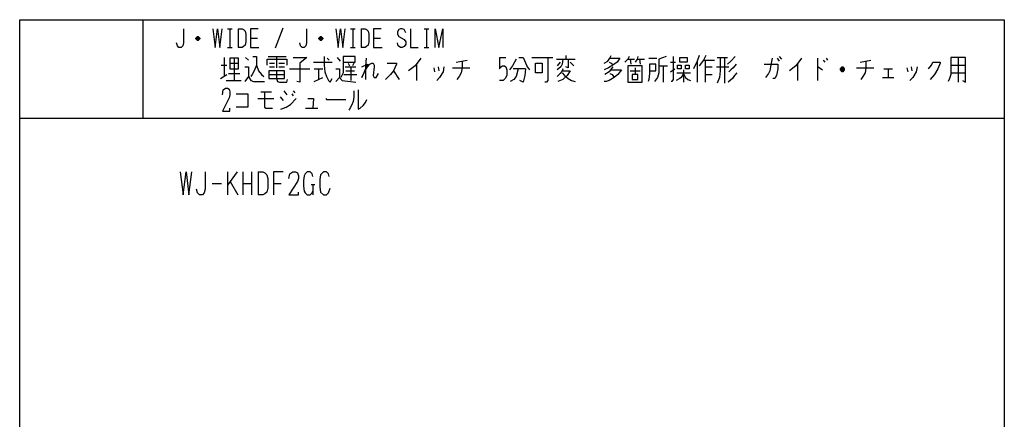
# Model space of a CAD drawing. Extents: x -104 to 216, y -128 to 212.
# Drawn here: x -104 to 216, y 82 to 212 of the extents above; entities that cross this region are included whole.
import ezdxf

# ---------------------------------------------------------------- set-up
doc = ezdxf.new("R2010")
doc.units = 0
doc.layers.add('1', color=7, linetype='CONTINUOUS')

msp = doc.modelspace()

# ---------------------------------------------------------------- linework, layer by layer
at = {"layer": '1', "color": 5, "linetype": 'CONTINUOUS'}
for p, q in [((-63.8, 211.8), (-63.8, 179.8)), ((-36.3, 208.8), (-34.8, 208.8)), ((-35.55, 208.8), (-35.55, 202.8)), ((-32.8, 208.8), (-32.8, 202.8)), ((-18.3, 209.05), (-20.8, 202.55)), ((3.7, 208.8), (5.2, 208.8)), ((4.45, 208.8), (4.45, 202.8)), ((7.2, 208.8), (7.2, 202.8)), ((27.7, 208.8), (29.2, 208.8)), ((28.45, 208.8), (28.45, 202.8)), ((-45.3, 205.55), (-46.55, 205.55)), ((-45.55, 206.05), (-46.3, 206.05)), ((-46.3, 205.3), (-45.55, 205.3)), ((-28.8, 205.8), (-26.55, 205.8)), ((-5.3, 205.55), (-6.55, 205.55)), ((-5.55, 206.05), (-6.3, 206.05)), ((-6.3, 205.3), (-5.55, 205.3)), ((11.2, 205.8), (13.45, 205.8)), ((-36.3, 202.8), (-34.8, 202.8)), ((3.7, 202.8), (5.2, 202.8)), ((27.7, 202.8), (29.2, 202.8)), ((-37.39375, 199.55), (-37.39375, 193.3)), ((-34.1125, 199.2375), (-34.1125, 192.05)), ((-30.3625, 199.55), (-29.425, 198.6125)), ((-23.096875, 199.8625), (-17.2375, 199.8625)), ((-20.284375, 199.8625), (-20.284375, 196.1125)), ((-3.878125, 199.2375), (-3.175, 198.6125)), ((-0.596875, 199.55), (0.340625, 198.3)), ((38.075, 197.9875), (41.590625, 198.6125)), ((52.1375, 199.55), (54.246875, 199.55)), ((58.465625, 199.55), (59.871875, 199.55)), ((59.871875, 199.55), (61.04375, 196.7375)), ((62.684375, 199.55), (69.48125, 199.55)), ((70.653125, 198.925), (76.746875, 198.925)), ((73.7, 200.175), (73.7, 198.925)), ((93.85625, 198.925), (95.965625, 198.925)), ((94.559375, 198.925), (94.79375, 197.3625)), ((96.903125, 198.925), (99.246875, 198.925)), ((97.60625, 198.925), (97.840625, 197.3625)), ((100.653125, 199.2375), (103.23125, 199.2375)), ((118.465625, 198.6125), (121.98125, 198.6125)), ((118.934375, 198.6125), (118.934375, 191.425)), ((122.91875, 199.55), (126.2, 199.55)), ((125.2625, 199.55), (125.2625, 191.1125)), ((142.371875, 199.2375), (143.075, 198.3)), ((143.075, 199.8625), (143.778125, 198.925)), ((155.496875, 199.2375), (155.496875, 192.05)), ((157.371875, 198.6125), (157.840625, 197.9875)), ((158.309375, 199.2375), (158.778125, 198.6125)), ((169.325, 197.9875), (172.840625, 198.6125)), ((201.2, 199.55), (201.2, 191.425)), ((-38.33125, 197.05), (-36.45625, 197.05)), ((-35.51875, 197.675), (-32.70625, 197.675)), ((-22.628125, 197.675), (-20.9875, 197.675)), ((-22.628125, 196.425), (-20.9875, 196.425)), ((-19.58125, 197.675), (-17.70625, 197.675)), ((-19.58125, 196.425), (-17.70625, 196.425)), ((-16.065625, 195.8), (-9.503125, 195.8)), ((-8.33125, 197.9875), (-2.2375, 197.9875)), ((-8.096875, 195.8), (-5.284375, 195.8)), ((-6.690625, 195.8), (-6.690625, 192.3625)), ((1.98125, 196.425), (5.496875, 196.425)), ((2.91875, 197.675), (3.3875, 196.7375)), ((3.85625, 196.425), (3.85625, 192.05)), ((4.79375, 197.675), (4.325, 196.7375)), ((25.184375, 197.3625), (25.184375, 192.05)), ((30.809375, 196.1125), (31.04375, 194.8625)), ((32.215625, 196.425), (32.45, 195.175)), ((36.903125, 196.1125), (42.528125, 196.1125)), ((60.575, 195.8), (56.590625, 195.8)), ((60.575, 195.8), (60.340625, 193.6125)), ((61.98125, 195.4875), (61.04375, 196.7375)), ((71.825, 197.9875), (70.8875, 196.7375)), ((75.10625, 197.9875), (76.278125, 196.7375)), ((96.2, 196.1125), (96.2, 193.925)), ((103.934375, 196.7375), (106.746875, 196.7375)), ((105.340625, 196.7375), (105.340625, 191.425)), ((107.684375, 197.9875), (109.325, 197.9875)), ((107.684375, 194.8625), (109.090625, 195.8)), ((111.903125, 195.4875), (111.903125, 191.425)), ((116.35625, 198.3), (116.35625, 191.425)), ((118.934375, 196.425), (121.278125, 196.425)), ((122.684375, 196.425), (126.66875, 196.425)), ((148.934375, 197.3625), (148.934375, 192.05)), ((164.16875, 195.4875), (162.996875, 195.4875)), ((163.934375, 196.1125), (163.23125, 196.1125)), ((168.153125, 196.1125), (173.778125, 196.1125)), ((177.059375, 195.8), (179.871875, 195.8)), ((178.465625, 195.8), (178.465625, 192.9875)), ((184.559375, 196.1125), (184.79375, 194.8625)), ((185.965625, 196.425), (186.2, 195.175)), ((198.85625, 197.05), (203.54375, 197.05)), ((-38.565625, 192.675), (-36.45625, 193.925)), ((-36.690625, 192.05), (-31.76875, 192.05)), ((-35.9875, 194.2375), (-32.2375, 194.2375)), ((-22.8625, 193.925), (-17.70625, 193.925)), ((1.5125, 193.925), (5.73125, 193.925)), ((2.215625, 195.175), (5.028125, 195.175)), ((17.684375, 195.175), (19.559375, 192.3625)), ((94.559375, 195.175), (97.840625, 195.175)), ((109.79375, 194.55), (114.246875, 194.55)), ((118.934375, 193.925), (121.278125, 193.925)), ((163.23125, 195.175), (163.934375, 195.175)), ((176.590625, 192.9875), (180.340625, 192.9875)), ((198.85625, 194.55), (203.54375, 194.55)), ((-26.378125, 186.1125), (-21.221875, 186.1125)), ((-25.440625, 188.3), (-21.925, 188.3)), ((-19.1125, 186.7375), (-18.175, 185.4875)), ((-17.940625, 188.6125), (-17.003125, 187.3625)), ((-15.3625, 187.675), (-14.89375, 187.05)), ((-14.89375, 188.6125), (-14.425, 187.9875)), ((-10.909375, 182.9875), (-6.925, 182.9875)), ((-103.8, 179.8), (216.2, 179.8)), ((-36.3, 162.3), (-36.3, 154.8)), ((-33.175, 162.3), (-36.3, 157.925)), ((-31.3, 162.3), (-31.3, 154.8)), ((-28.4875, 162.3), (-28.4875, 154.8)), ((-26.3, 162.3), (-26.3, 154.8)), ((-41.3, 158.55), (-38.175, 158.55)), ((-35.3625, 159.175), (-32.8625, 154.8)), ((-31.3, 158.55), (-28.4875, 158.55)), ((-21.3, 158.55), (-18.8, 158.55)), ((-9.1125, 158.2375), (-7.8625, 158.2375)), ((-8.4875, 158.2375), (-8.4875, 154.8))]:
    msp.add_line(p, q, dxfattribs=at)
for points in [[(-103.8, -128.2), (-103.8, 211.8), (216.2, 211.8), (216.2, -128.2), (-103.8, -128.2)], [(-35.51875, 199.2375), (-35.51875, 195.8), (-32.70625, 195.8), (-32.70625, 199.2375), (-35.51875, 199.2375)], [(110.73125, 197.9875), (110.73125, 199.55), (113.075, 199.55), (113.075, 197.9875), (110.73125, 197.9875)], [(63.85625, 197.675), (65.965625, 197.675), (65.965625, 194.55), (63.85625, 194.55), (63.85625, 197.675)], [(93.85625, 196.7375), (93.85625, 191.425), (98.54375, 191.425), (98.54375, 196.7375), (93.85625, 196.7375)], [(110.028125, 197.05), (111.2, 197.05), (111.2, 195.8), (110.028125, 195.8), (110.028125, 197.05)], [(112.60625, 197.05), (113.778125, 197.05), (113.778125, 195.8), (112.60625, 195.8), (112.60625, 197.05)], [(-22.8625, 195.175), (-22.8625, 192.675), (-17.70625, 192.675), (-17.70625, 195.175), (-22.8625, 195.175)], [(95.2625, 193.925), (95.2625, 192.3625), (97.1375, 192.3625), (97.1375, 193.925), (95.2625, 193.925)]]:
    msp.add_lwpolyline(points, close=True, dxfattribs=at)
for points in [[(-50.55, 208.8), (-50.55, 204.3), (-50.8, 203.3), (-51.3, 202.8), (-52.05, 202.8), (-52.55, 203.3), (-52.8, 204.3)], [(-41.05, 208.8), (-40.3, 202.8), (-39.55, 208.8), (-38.8, 202.8), (-38.05, 208.8)], [(-32.8, 208.8), (-31.55, 208.8), (-31.05, 208.55), (-30.55, 208.05), (-30.3, 207.05), (-30.3, 204.55), (-30.55, 203.55), (-31.05, 203.05), (-31.55, 202.8), (-32.8, 202.8)], [(-26.3, 208.8), (-28.8, 208.8), (-28.8, 202.8), (-26.05, 202.8)], [(-10.55, 208.8), (-10.55, 204.3), (-10.8, 203.3), (-11.3, 202.8), (-12.05, 202.8), (-12.55, 203.3), (-12.8, 204.3)], [(-1.05, 208.8), (-0.3, 202.8), (0.45, 208.8), (1.2, 202.8), (1.95, 208.8)], [(7.2, 208.8), (8.45, 208.8), (8.95, 208.55), (9.45, 208.05), (9.7, 207.05), (9.7, 204.55), (9.45, 203.55), (8.95, 203.05), (8.45, 202.8), (7.2, 202.8)], [(13.7, 208.8), (11.2, 208.8), (11.2, 202.8), (13.95, 202.8)], [(21.7, 207.55), (21.2, 208.55), (20.45, 208.8), (19.95, 208.8), (19.45, 208.55), (18.95, 207.8), (18.95, 207.05), (19.45, 206.3), (21.2, 205.3), (21.7, 204.55), (21.7, 203.8), (21.2, 203.05), (20.45, 202.8), (19.95, 202.8), (19.2, 203.3), (18.95, 204.3)], [(23.2, 208.8), (23.2, 202.8), (25.7, 202.8)], [(31.2, 202.8), (31.2, 208.8), (32.45, 202.8), (33.7, 208.8), (33.7, 202.8)], [(-46.55, 205.8), (-46.05, 206.3), (-45.8, 206.3), (-45.3, 205.8), (-45.3, 205.55), (-45.8, 205.05), (-46.05, 205.05), (-46.55, 205.55), (-46.55, 205.8), (-45.3, 205.8)], [(-6.55, 205.8), (-6.05, 206.3), (-5.8, 206.3), (-5.3, 205.8), (-5.3, 205.55), (-5.8, 205.05), (-6.05, 205.05), (-6.55, 205.55), (-6.55, 205.8), (-5.3, 205.8)], [(-28.01875, 199.8625), (-26.846875, 199.8625), (-26.846875, 197.05), (-26.14375, 195.175), (-25.20625, 193.925), (-24.503125, 193.3)], [(-23.33125, 197.05), (-23.33125, 198.925), (-17.003125, 198.925), (-17.003125, 197.05)], [(-14.89375, 199.55), (-10.440625, 199.55), (-12.784375, 197.675), (-12.784375, 191.425), (-13.721875, 191.7375)], [(-4.815625, 199.8625), (-4.815625, 197.05), (-4.58125, 194.8625), (-4.1125, 193.3), (-3.409375, 192.05), (-2.940625, 191.425), (-2.2375, 192.675)], [(1.278125, 197.9875), (5.2625, 197.9875), (5.2625, 199.8625), (1.278125, 199.8625), (1.278125, 194.55), (0.575, 192.9875)], [(8.778125, 199.2375), (8.54375, 196.7375), (8.54375, 194.55), (8.54375, 192.3625)], [(26.590625, 199.2375), (24.715625, 196.7375), (22.60625, 195.175)], [(52.1375, 199.55), (52.1375, 195.8), (52.60625, 196.425), (53.075, 196.7375), (53.778125, 196.7375), (54.246875, 196.425), (54.48125, 195.4875), (54.48125, 193.6125), (54.0125, 192.675), (53.309375, 192.05), (52.1375, 192.05)], [(57.528125, 198.925), (56.35625, 196.7375), (55.41875, 195.4875)], [(67.840625, 199.55), (67.840625, 192.05), (67.371875, 191.425), (66.903125, 191.425)], [(72.7625, 198.925), (72.528125, 197.3625), (72.059375, 196.425), (70.8875, 195.4875)], [(74.403125, 198.925), (74.403125, 196.1125), (73.7, 196.425)], [(86.121875, 197.675), (87.29375, 198.3), (87.996875, 199.2375), (88.465625, 200.175)], [(87.996875, 199.2375), (91.278125, 199.2375), (90.340625, 197.9875), (88.934375, 197.05), (87.528125, 196.1125), (86.121875, 195.4875)], [(94.325, 199.8625), (93.85625, 198.925), (92.91875, 197.9875)], [(97.1375, 199.8625), (96.903125, 198.925), (96.2, 197.9875)], [(106.278125, 199.8625), (103.934375, 198.925), (103.934375, 194.55), (103.465625, 192.9875), (102.528125, 191.7375)], [(108.621875, 199.8625), (108.621875, 192.3625), (108.153125, 191.7375), (107.91875, 191.7375)], [(117.059375, 200.175), (116.35625, 198.3), (115.184375, 195.8)], [(119.16875, 200.175), (118.465625, 198.6125), (117.059375, 196.7375)], [(123.85625, 199.55), (123.85625, 195.175), (123.621875, 192.9875), (122.91875, 191.1125)], [(128.778125, 199.8625), (127.371875, 198.3), (126.2, 197.3625)], [(140.73125, 199.2375), (140.2625, 196.425), (140.028125, 195.175), (139.559375, 194.2375), (138.621875, 192.9875)], [(150.340625, 199.2375), (148.465625, 196.7375), (146.35625, 195.175)], [(198.85625, 199.55), (198.85625, 193.925), (198.3875, 192.675), (197.91875, 191.7375)], [(202.60625, 192.05), (203.54375, 191.425), (203.54375, 199.55), (198.85625, 199.55)], [(-30.596875, 196.425), (-29.425, 196.425), (-29.425, 193.3), (-30.596875, 191.7375)], [(-26.846875, 197.05), (-27.55, 195.175), (-28.253125, 193.925), (-28.721875, 193.3)], [(-1.065625, 195.8), (0.10625, 195.8), (0.10625, 192.9875), (-1.065625, 191.7375)], [(7.371875, 196.425), (9.246875, 197.3625), (7.371875, 192.9875), (8.309375, 194.8625), (9.246875, 196.425), (9.95, 197.3625), (10.653125, 197.675), (11.121875, 197.675), (11.35625, 197.05), (11.35625, 196.425), (11.121875, 193.6125), (11.35625, 192.9875), (12.059375, 192.9875), (12.7625, 194.2375)], [(15.575, 197.675), (18.621875, 197.675), (18.621875, 197.3625), (18.153125, 196.1125), (17.684375, 195.175), (16.746875, 193.925), (15.10625, 192.3625)], [(34.090625, 196.425), (33.85625, 194.8625), (32.684375, 192.9875), (31.746875, 192.05)], [(39.95, 198.3), (39.95, 196.1125), (39.715625, 194.55), (39.0125, 193.3), (38.309375, 192.3625)], [(58.23125, 195.8), (57.528125, 193.3), (56.825, 192.3625), (55.653125, 191.7375)], [(72.7625, 195.8), (72.528125, 195.175), (71.825, 194.2375), (70.8875, 193.3)], [(88.23125, 195.4875), (91.746875, 195.4875), (90.575, 193.925), (89.403125, 192.9875), (87.7625, 192.05), (86.825, 191.7375), (86.121875, 191.7375)], [(88.934375, 196.425), (88.23125, 195.4875), (87.7625, 194.8625), (86.35625, 193.925)], [(87.7625, 197.9875), (88.465625, 197.675), (88.934375, 197.05)], [(100.8875, 195.175), (102.996875, 195.175), (102.996875, 197.3625), (100.8875, 197.3625), (100.8875, 194.2375), (100.653125, 192.3625), (100.41875, 191.7375)], [(129.0125, 197.3625), (128.075, 196.1125), (127.371875, 195.4875), (126.66875, 194.8625)], [(138.153125, 197.3625), (142.60625, 197.3625), (142.60625, 195.8), (142.1375, 193.6125), (141.66875, 192.675), (140.965625, 192.675)], [(155.496875, 196.425), (155.73125, 196.425), (157.1375, 195.4875)], [(162.996875, 195.8), (163.465625, 196.425), (163.7, 196.425), (164.16875, 195.8), (164.16875, 195.4875), (163.7, 194.8625), (163.465625, 194.8625), (162.996875, 195.4875), (162.996875, 195.8), (164.16875, 195.8)], [(171.2, 198.3), (171.2, 196.1125), (170.965625, 194.55), (170.2625, 193.3), (169.559375, 192.3625)], [(187.840625, 196.425), (187.60625, 194.8625), (186.434375, 192.9875), (185.496875, 192.05)], [(191.590625, 195.8), (192.528125, 197.05), (192.996875, 197.9875), (195.340625, 197.9875), (195.340625, 197.675), (194.6375, 195.8), (193.465625, 193.925), (192.059375, 192.3625)], [(-29.425, 193.3), (-28.721875, 192.05), (-27.784375, 191.7375), (-24.26875, 191.7375)], [(-20.284375, 195.175), (-20.284375, 192.675), (-20.05, 191.7375), (-19.346875, 191.425), (-17.003125, 191.425), (-16.76875, 192.3625)], [(-8.096875, 191.7375), (-6.690625, 192.3625), (-5.284375, 192.9875)], [(0.10625, 192.9875), (1.04375, 192.05), (5.496875, 191.425)], [(60.340625, 193.6125), (59.871875, 191.425), (58.7, 192.05)], [(72.528125, 195.175), (75.10625, 195.175), (74.16875, 193.6125), (72.7625, 192.3625), (71.121875, 191.7375)], [(72.528125, 194.55), (73.23125, 193.6125), (74.403125, 192.675), (75.575, 192.05), (76.746875, 191.7375)], [(87.996875, 194.2375), (88.7, 193.925), (89.16875, 193.3), (89.403125, 192.9875)], [(111.903125, 194.2375), (111.2, 192.9875), (110.73125, 192.675), (109.559375, 192.05)], [(111.903125, 194.2375), (112.60625, 192.9875), (113.309375, 192.3625), (114.246875, 192.05)], [(129.246875, 194.55), (128.54375, 193.6125), (127.840625, 192.675), (126.434375, 191.425)], [(-37.8625, 187.3625), (-37.628125, 188.925), (-36.925, 189.55), (-36.221875, 189.55), (-35.753125, 189.2375), (-35.51875, 188.3), (-35.51875, 187.3625), (-35.753125, 186.425), (-37.8625, 182.05), (-35.51875, 182.05), (-35.51875, 182.9875)], [(6.2, 188.925), (6.2, 182.675), (6.903125, 182.9875), (7.840625, 183.925), (8.54375, 184.8625), (9.0125, 185.8)], [(-33.409375, 187.675), (-29.659375, 187.675), (-29.659375, 183.3), (-33.409375, 183.3)], [(-24.26875, 188.3), (-24.26875, 183.3), (-23.8, 182.9875), (-21.690625, 182.9875)], [(-18.878125, 182.675), (-17.2375, 183.3), (-15.83125, 184.2375), (-13.95625, 186.1125)], [(-10.20625, 186.1125), (-8.33125, 186.1125), (-8.565625, 182.9875)], [(-4.346875, 186.1125), (-4.1125, 185.8), (2.215625, 185.8)], [(4.79375, 188.6125), (4.79375, 186.7375), (4.559375, 185.175), (4.090625, 183.925), (3.3875, 182.675), (3.153125, 182.3625)], [(-51.6125, 162.3), (-50.675, 154.8), (-49.7375, 162.3), (-48.8, 154.8), (-47.8625, 162.3)], [(-43.4875, 162.3), (-43.4875, 156.675), (-43.8, 155.425), (-44.425, 154.8), (-45.3625, 154.8), (-45.9875, 155.425), (-46.3, 156.675)], [(-26.3, 162.3), (-24.7375, 162.3), (-24.1125, 161.9875), (-23.4875, 161.3625), (-23.175, 160.1125), (-23.175, 156.9875), (-23.4875, 155.7375), (-24.1125, 155.1125), (-24.7375, 154.8), (-26.3, 154.8)], [(-18.175, 162.3), (-21.3, 162.3), (-21.3, 154.8)], [(-16.3, 160.1125), (-15.9875, 161.675), (-15.05, 162.3), (-14.1125, 162.3), (-13.4875, 161.9875), (-13.175, 161.05), (-13.175, 160.1125), (-13.4875, 159.175), (-16.3, 154.8), (-13.175, 154.8), (-13.175, 155.7375)], [(-8.4875, 160.7375), (-8.8, 161.675), (-9.425, 162.3), (-10.3625, 162.3), (-10.9875, 161.675), (-11.3, 161.05), (-11.6125, 159.4875), (-11.6125, 157.6125), (-11.3, 156.05), (-10.9875, 155.425), (-10.3625, 154.8), (-9.425, 154.8), (-8.8, 155.425), (-8.4875, 156.05)], [(-3.175, 160.7375), (-3.4875, 161.675), (-4.1125, 162.3), (-5.05, 162.3), (-5.9875, 161.3625), (-6.3, 159.8), (-6.3, 157.3), (-5.9875, 155.7375), (-5.05, 154.8), (-4.1125, 154.8), (-3.4875, 155.425), (-2.8625, 156.9875)]]:
    msp.add_lwpolyline(points, dxfattribs=at)

doc.saveas('drawing.dxf')
